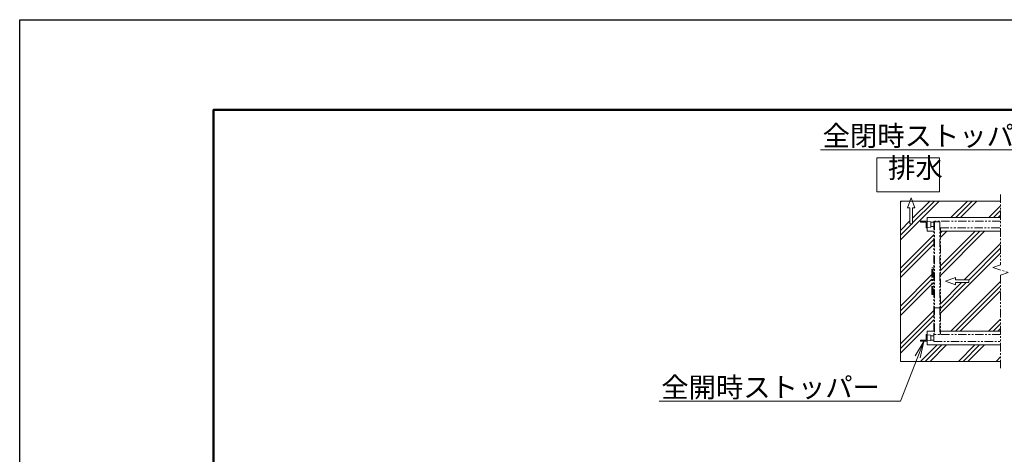
# Model space of a CAD drawing. Extents: x -1796 to 19204, y -1301 to 13549.
# Drawn here: x -1796 to 5575, y 10296 to 13549 of the extents above; entities that cross this region are included whole.
import ezdxf
from ezdxf import colors
from ezdxf.entities.mleader import LeaderData, LeaderLine
from ezdxf.math import Vec2, Vec3

# ---------------------------------------------------------------- set-up
doc = ezdxf.new("R2010")
doc.units = 0
doc.header["$MEASUREMENT"] = 0
doc.linetypes.add('PHANTOM', pattern=[63.5, 31.75, -6.35, 6.35, -6.35, 6.35, -6.35])
doc.layers.get('0').update_dxf_attribs({"linetype": 'CONTINUOUS'})
doc.layers.get('DefPoints').update_dxf_attribs({"linetype": 'CONTINUOUS'})
for name, color, linetype, lineweight in [('FRAM3', 1, 'CONTINUOUS', 50), ('ハッチング', 8, 'CONTINUOUS', 5), ('外形線', 7, 'CONTINUOUS', 18), ('想像線', 11, 'PHANTOM', 13), ('文字', 4, 'CONTINUOUS', 18), ('文字引出', 4, 'CONTINUOUS', 18), ('細線', 8, 'CONTINUOUS', 5)]:
    doc.layers.add(name, color=color, linetype=linetype, lineweight=lineweight)
doc.styles.get("Standard").update_dxf_attribs({"font": 'TXT.SHX', "bigfont": 'bigfont.shx'})

# ---------------------------------------------------------------- blocks, each defined once
blk = doc.blocks.new('全開時ストッパ奥')
at = {"layer": '外形線'}
for p, q in [((56232.3, -56838.1), (56205.3, -56840.6)), ((56205.3, -56880.6), (56205.3, -56840.6)), ((56205.3, -56880.6), (56232.3, -56883.1)), ((56232.3, -56885.6), (56232.3, -56835.6)), ((56232.3, -56835.6), (56282.3, -56835.6)), ((56240.3, -56885.6), (56232.3, -56885.6)), ((56282.3, -56843.6), (56240.3, -56843.6)), ((56240.3, -56843.6), (56240.3, -56885.6)), ((56282.3, -56835.6), (56282.3, -56843.6))]:
    blk.add_line(p, q, dxfattribs=at)
blk = doc.blocks.new('全開時ストッパ前')
at = {"layer": '外形線'}
for p, q in [((56205.3, -57540.6), (56232.3, -57538.1)), ((56205.3, -57540.6), (56205.3, -57580.6)), ((56232.3, -57535.6), (56232.3, -57585.6)), ((56240.3, -57535.6), (56232.3, -57535.6)), ((56240.3, -57577.6), (56240.3, -57535.6)), ((56232.3, -57583.1), (56205.3, -57580.6)), ((56232.3, -57585.6), (56282.3, -57585.6)), ((56282.3, -57577.6), (56240.3, -57577.6)), ((56282.3, -57585.6), (56282.3, -57577.6))]:
    blk.add_line(p, q, dxfattribs=at)
blk = doc.blocks.new('_OPEN')
at = {"color": 0, "linetype": 'ByBlock'}
for p, q in [((-1, 0.167), (0, 0)), ((0, 0), (-1, -0.167)), ((0, 0), (-1, 0))]:
    blk.add_line(p, q, dxfattribs=at)

msp = doc.modelspace()

# ---------------------------------------------------------------- hatches: boundary and pattern name
at = {"layer": 'ハッチング'}
h = msp.add_hatch(dxfattribs=at)
h.set_pattern_fill('PLAST', color=256, scale=800, angle=45)
h.set_pattern_definition([(45, (-155643.55, 37571.6), (-141.42136, 141.42136), []), (45, (-155661.23, 37589.28), (-141.42136, 141.42136), []), (45, (-155678.9, 37606.96), (-141.42136, 141.42136), [])])
h.paths.add_polyline_path([(5546.59, 11637.98), (5603.48, 11657.07), (5489.71, 11695.25), (5546.59, 11714.34), (5546.59, 11965.84), (5096.59, 11965.84), (5096.59, 11217.84), (5546.59, 11217.84)])
h.paths.add_polyline_path([(5309.28, 11581.84), (5209.28, 11581.84), (5209.28, 11564.54), (5134.28, 11591.84), (5209.28, 11619.14), (5209.28, 11601.84), (5309.28, 11601.84)], flags=16)
h.paths.add_polyline_path([(5031.59, 11691.84), (5046.59, 11691.84), (5046.59, 11965.84), (4996.59, 11965.84), (4996.59, 11991.84), (4988.59, 11991.84), (4988.59, 12033.84), (4946.59, 12033.84), (4946.59, 12041.84), (4996.59, 12041.84), (4996.59, 12067.84), (5546.59, 12067.84), (5546.59, 12191.84), (4886.68, 12191.84), (4904.97, 12141.59), (4887.67, 12141.59), (4887.67, 12021.59), (4867.67, 12021.59), (4867.67, 12141.59), (4850.37, 12141.59), (4868.66, 12191.84), (4796.59, 12191.84), (4796.59, 10991.84), (5546.59, 10991.84), (5546.59, 11115.84), (4996.59, 11115.84), (4996.59, 11141.84), (4946.59, 11141.84), (4946.59, 11149.84), (4988.59, 11149.84), (4988.59, 11191.84), (4996.59, 11217.84), (5046.59, 11217.84), (5046.59, 11491.84), (5031.59, 11491.84)])
h.paths.add_polyline_path([(15506.59, 11965.84), (15056.58, 11965.84), (15056.58, 11714.34), (15113.46, 11695.25), (14999.69, 11657.07), (15056.58, 11637.98), (15056.58, 11217.84), (15506.59, 11217.84)])
h.paths.add_polyline_path([(15293.89, 11581.84), (15293.89, 11601.84), (15393.89, 11601.84), (15393.89, 11619.14), (15468.89, 11591.84), (15393.89, 11564.54), (15393.89, 11581.84)], flags=16)
h.paths.add_polyline_path([(15806.59, 12191.84), (15734.51, 12191.84), (15752.8, 12141.59), (15735.5, 12141.59), (15735.5, 12021.59), (15715.5, 12021.59), (15715.5, 12141.59), (15698.2, 12141.59), (15716.49, 12191.84), (15056.58, 12191.84), (15056.58, 12067.84), (15606.59, 12067.84), (15606.59, 12041.84), (15656.59, 12041.84), (15656.59, 12033.84), (15614.59, 12033.84), (15614.59, 11991.84), (15606.59, 11965.84), (15556.59, 11965.84), (15556.59, 11691.84), (15571.59, 11691.84), (15571.59, 11491.84), (15556.59, 11491.84), (15556.59, 11217.84), (15606.59, 11217.84), (15606.59, 11191.84), (15614.59, 11191.84), (15614.59, 11149.84), (15656.59, 11149.84), (15656.59, 11141.84), (15606.59, 11141.84), (15606.59, 11115.84), (15056.58, 11115.84), (15056.58, 10991.84), (15806.59, 10991.84)])

# ---------------------------------------------------------------- linework, layer by layer
at = {"layer": 'DefPoints'}
msp.add_lwpolyline([(-1796.36, 13548.96), (19203.64, 13548.96), (19203.64, -1301.04), (-1796.36, -1301.04)], close=True, dxfattribs=at)
at = {"layer": 'FRAM3', "color": 1, "linetype": 'Continuous'}
msp.add_lwpolyline([(-346.36, -626.04), (-346.36, 12873.96), (18528.64, 12873.96), (18528.64, -626.04)], close=True, dxfattribs=at)
at = {"layer": '想像線', "ltscale": 2}
for p, q in [((5546.59, 12241.84), (5546.59, 11714.34)), ((5546.59, 12041.84), (5046.59, 12041.84)), ((5046.59, 12041.84), (5046.59, 11191.84)), ((5091.59, 12036.84), (5051.59, 12036.84)), ((5051.59, 12036.84), (5051.59, 11191.84)), ((5091.59, 12036.84), (5091.59, 11191.84)), ((5096.59, 11991.84), (5546.59, 11991.84)), ((5096.59, 11991.84), (5096.59, 11191.84)), ((5031.59, 11691.84), (5046.59, 11691.84)), ((5031.59, 11491.84), (5031.59, 11691.84)), ((5040.59, 11491.84), (5040.59, 11691.84)), ((5546.59, 11714.34), (5489.71, 11695.25)), ((5489.71, 11695.25), (5603.48, 11657.07)), ((5603.48, 11657.07), (5546.59, 11637.98)), ((5546.59, 11637.98), (5546.59, 10941.84)), ((5046.59, 11491.84), (5031.59, 11491.84)), ((5091.59, 11391.84), (5051.59, 11391.84))]:
    msp.add_line(p, q, dxfattribs=at)
msp.add_lwpolyline([(5546.59, 11191.84), (5046.59, 11191.84), (5046.59, 11141.84), (5546.59, 11141.84)], dxfattribs=at)
at = {"layer": '細線'}
for p, q in [((5546.59, 12191.84), (4796.59, 12191.84)), ((4796.59, 10991.84), (4796.59, 12191.84)), ((4877.67, 12216.59), (4850.37, 12141.59)), ((4904.97, 12141.59), (4877.67, 12216.59)), ((4850.37, 12141.59), (4867.67, 12141.59)), ((4867.67, 12141.59), (4867.67, 12021.59)), ((4887.67, 12021.59), (4887.67, 12141.59)), ((4887.67, 12141.59), (4904.97, 12141.59)), ((4867.67, 12021.59), (4887.67, 12021.59)), ((4996.59, 12067.84), (5546.59, 12067.84)), ((4996.59, 12067.84), (4996.59, 11965.84)), ((5023.59, 12032.84), (5046.59, 12032.84)), ((4996.59, 11965.84), (5046.59, 11965.84)), ((5023.59, 12000.84), (5046.59, 12000.84)), ((5096.59, 11965.84), (5546.59, 11965.84)), ((5134.28, 11591.84), (5209.28, 11619.14)), ((5209.28, 11564.54), (5134.28, 11591.84)), ((5209.28, 11619.14), (5209.28, 11601.84)), ((5209.28, 11601.84), (5309.28, 11601.84)), ((5309.28, 11581.84), (5209.28, 11581.84)), ((5209.28, 11581.84), (5209.28, 11564.54)), ((5309.28, 11601.84), (5309.28, 11581.84)), ((4996.59, 11217.84), (5046.59, 11217.84)), ((4996.59, 11217.84), (4996.59, 11115.84)), ((5096.59, 11217.84), (5546.59, 11217.84)), ((5023.59, 11182.84), (5046.59, 11182.84)), ((5023.59, 11150.84), (5046.59, 11150.84)), ((4996.59, 11115.84), (5546.59, 11115.84)), ((5546.59, 10991.84), (4796.59, 10991.84))]:
    msp.add_line(p, q, dxfattribs=at)
msp.add_lwpolyline([(4619.58, 12515.44), (5090.59, 12515.44), (5090.59, 12260.78), (4619.58, 12260.78)], close=True, dxfattribs=at)

# ---------------------------------------------------------------- block references
at = {"layer": '外形線', "xscale": -1}
for name, p in [('全開時ストッパ奥', (61228.91, 68877.46)), ('全開時ストッパ前', (61228.91, 68727.46))]:
    msp.add_blockref(name, p, dxfattribs=at)

# ---------------------------------------------------------------- texts
at = {"layer": '文字', "insert": (4704.37, 12318.16), "char_height": 150, "attachment_point": 7}
msp.add_mtext('排水', dxfattribs=at)

# ---------------------------------------------------------------- leaders
at = {"layer": '文字引出'}
ml = msp.add_multileader_mtext('Standard', dxfattribs=at)
ml.set_content('全閉時ストッパー', color=7, style='STANDARD')
ml.set_leader_properties(color=256, linetype='BYLAYER', lineweight=-1)
ml.set_arrow_properties(name='OPEN')
ml.build(insert=Vec2(0, 0))
ml.multileader.update_dxf_attribs({"text_left_attachment_type": 5, "text_right_attachment_type": 5, "dogleg_length": 3, "arrow_head_size": 125, "scale": 50})
ctx = ml.context
ctx.base_point, ctx.scale, ctx.char_height, ctx.arrow_head_size, ctx.landing_gap_size, ctx.plane_origin = Vec3(4457.14, 12575.01), 50, 150, 125, 4.5, Vec3(6290.59, 11691.84)
ctx.left_attachment, ctx.right_attachment, ctx.text_align_type = 5, 5, 2
notes = []
notes.append((ctx, [(0, (1, 1, 0), (6006.14, 12575.01), (-1, 0), 150, [(0, [(6290.59, 11691.84)], 0, [])])]))
ctx.mtext.insert, ctx.mtext.alignment, ctx.mtext.flow_direction = Vec3(5851.64, 12755.01), 3, 5
ml = msp.add_multileader_mtext('Standard', dxfattribs=at)
ml.set_content('全開時ストッパー', color=7, style='STANDARD')
ml.set_leader_properties(color=256, linetype='BYLAYER', lineweight=-1)
ml.set_arrow_properties(name='OPEN')
ml.build(insert=Vec2(0, 0))
ml.multileader.update_dxf_attribs({"text_left_attachment_type": 5, "text_right_attachment_type": 5, "dogleg_length": 3, "arrow_head_size": 125, "scale": 50})
ctx = ml.context
ctx.base_point, ctx.scale, ctx.char_height, ctx.arrow_head_size, ctx.landing_gap_size, ctx.plane_origin = Vec3(3249.41, 10692.97), 50, 150, 125, 4.5, Vec3(4971.59, 11141.84)
ctx.left_attachment, ctx.right_attachment, ctx.text_align_type = 5, 5, 2
notes.append((ctx, [(0, (1, 1, 0), (4798.41, 10692.97), (-1, 0), 150, [(0, [(4971.59, 11141.84)], 0, [])])]))
ctx.mtext.insert, ctx.mtext.alignment, ctx.mtext.flow_direction = Vec3(4643.91, 10872.97), 3, 5
for ctx, leaders in notes:
    for number, flags, end, landing, length, lines in leaders:
        leader = LeaderData()
        leader.index, (leader.has_last_leader_line, leader.has_dogleg_vector, leader.attachment_direction) = number, flags
        leader.last_leader_point, leader.dogleg_vector, leader.dogleg_length = Vec3(end), Vec3(landing), length
        for number, points, colour, breaks in lines:
            line = LeaderLine()
            line.index, line.vertices, line.color, line.breaks = number, Vec3.list(points), colors.encode_raw_color(colour), breaks
            leader.lines.append(line)
        ctx.leaders.append(leader)

doc.saveas('drawing.dxf')
